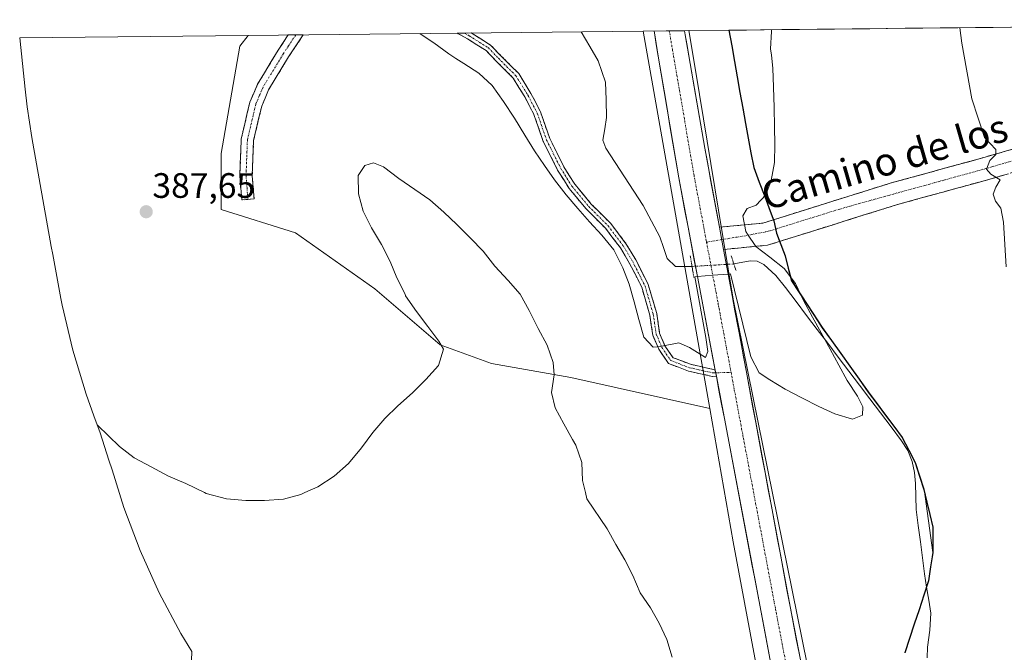
# Model space of a CAD drawing. Units: metres. Extents: x 574709 to 577220, y 4688056 to 4689533.
# Drawn here: x 574709 to 574988, y 4689332 to 4689511 of the extents above; entities that cross this region are included whole.
import ezdxf
from ezdxf.enums import TextEntityAlignment as Align

# ---------------------------------------------------------------- set-up
doc = ezdxf.new("R2010")
doc.units = ezdxf.units.M
doc.header["$MEASUREMENT"] = 0
for name, pattern in [('TRAZO_Y_PUNTO', [1, 0.5, -0.25, 0, -0.25]), ('TRAZOS2', [0.375, 0.25, -0.125]), ('TRAZOSX2', [1.5, 1, -0.5])]:
    doc.linetypes.add(name, pattern=pattern)
for name, color, linetype, lineweight in [('Camino', 19, 'TRAZOSX2', 0), ('Camino Cxs', 19, 'Continuous', 0), ('Camino eje', 19, 'TRAZO_Y_PUNTO', 0), ('Carretera de calzada única', 19, 'Continuous', 13), ('Carretera de calzada única Cxs', 19, 'Continuous', 13), ('Carretera de calzada única eje', 19, 'TRAZO_Y_PUNTO', 0), ('Carátula', 7, 'Continuous', 5), ('Comunidad autónoma', 142, 'Continuous', 30), ('Corriente natural lineal', 142, 'Continuous', 13), ('Corriente natural lineal oculto', 19, 'TRAZO_Y_PUNTO', 13), ('Cultivos herbáceos CxS', 92, 'Continuous', 0), ('Curva de nivel normal', 36, 'Continuous', 0), ('Matorral CxS', 135, 'Continuous', 0), ('Municipio', 9, 'Continuous', 13), ('Municipio CxS', 142, 'Continuous', 0), ('Núcleo urbano CxS', 19, 'Continuous', 0), ('Provincia', 19, 'Continuous', 0), ('Puente lineal', 2, 'TRAZOS2', 0), ('Punto de cota en terreno', 7, 'Continuous', 0), ('Rótulo de punto de cota en terreno', 19, 'Continuous', 0), ('Suelo desnudo CxS', 43, 'Continuous', 0), ('Texto cartográfico', 19, 'Continuous', 0)]:
    doc.layers.add(name, color=color, linetype=linetype, lineweight=lineweight)
doc.styles.add('Arial', font='txt', dxfattribs={"height": 0.2})

# ---------------------------------------------------------------- blocks, each defined once
blk = doc.blocks.new('*U150')
at = {"layer": 'Cultivos herbáceos CxS', "color": 92, "linetype": 'Continuous', "lineweight": 0}
for points in [[(574959.98, 4689331.63, 387.39), (574966.64, 4689352.01, 387.02), (574967.87, 4689360.02, 387.23), (574965.37, 4689377.94, 386.65), (574962.92, 4689385.56, 386.11), (574959.19, 4689392.66, 385.64), (574949.59, 4689405.58, 385.55), (574936.51, 4689423.82, 385.38), (574927.79, 4689437.13, 385.26), (574925.98, 4689444.24, 385.87), (574923.53, 4689450.58, 385.69), (574923.53, 4689450.59, 385.69), (574922.75, 4689454.14, 385.76), (574917.08, 4689469.25, 385.16), (574914.73, 4689481.7, 384.89), (574910.05, 4689508.13, 384.06), (575186.05, 4689511.11, 412.15)], [(574757.18, 4689319.23, 395.79), (574757.59, 4689331.97, 393.89), (574754.54, 4689337.08, 393.54), (574748.37, 4689348.62, 393.03), (574742.96, 4689360.54, 392.36), (574738.35, 4689372.79, 391.59), (574735.06, 4689383.45, 391.08), (574734.09, 4689386.24, 390.98), (574731.65, 4689393.94, 390.65), (574729.82, 4689398.82, 390.45), (574727.64, 4689404.9, 390.2), (574723.84, 4689417.43, 389.63), (574720.87, 4689430.17, 388.98), (574720.5, 4689432.09, 388.88), (574718.15, 4689444.54, 388.31), (574717.74, 4689446.78, 388.23), (574712.27, 4689477.68, 387.2), (574710.92, 4689486.43, 387.09), (574710.33, 4689491.39, 387.02), (574708.78, 4689505.96, 386.88), (574773.56, 4689506.65, 386.31), (574771.19, 4689503.59, 386.37), (574765.9, 4689473.16, 387.01), (574765.9, 4689457.29, 387.47), (574787.07, 4689450.67, 388.24), (574809.56, 4689434.8, 389.66), (574828.08, 4689418.92, 390.69), (574842.63, 4689413.63, 391.15), (574865.12, 4689409.66, 389.71), (574904.53, 4689400.82, 386.5), (574911.18, 4689363.09, 387.69), (574934.99, 4689235.56, 391.54)]]:
    blk.add_polyline3d(points, dxfattribs=at)
blk = doc.blocks.new('*U162')
at = {"layer": 'Curva de nivel normal', "color": 36, "linetype": 'Continuous', "lineweight": 0}
blk.add_polyline3d([(574922.083, 4689508.258, 385), (574922.08, 4689508.17, 385), (574922.06, 4689507.8, 385), (574921.81, 4689502.89, 385), (574922.02, 4689501.08, 385), (574922.43, 4689497.41, 385), (574922.68, 4689492.01, 385), (574922.78, 4689486.22, 385), (574922.94, 4689480.69, 385), (574922.99, 4689475.68, 385), (574922.9, 4689470.57, 385), (574921.94, 4689465.5, 385), (574920.48, 4689461.46, 385), (574917.72, 4689458.47, 385), (574915.19, 4689457.55, 385), (574913.91, 4689455.45, 385), (574914.76, 4689451.05, 385), (574915.26, 4689450.31, 385), (574917.6, 4689446.78, 385), (574921.61, 4689443.78, 385), (574925.64, 4689440.53, 385), (574928.87, 4689436.33, 385), (574931.1, 4689431.48, 385), (574933.66, 4689426.74, 385), (574936.15, 4689422.33, 385), (574938.74, 4689417.66, 385), (574941.16, 4689413.17, 385), (574943.54, 4689408.76, 385), (574946.42, 4689404.32, 385), (574948.02, 4689401.29, 385), (574947.85, 4689398.93, 385), (574945.04, 4689397.86, 385), (574940.08, 4689399.36, 385), (574935.47, 4689401.39, 385), (574930.69, 4689403.84, 385), (574925.97, 4689406.29, 385), (574921.57, 4689408.98, 385), (574918.6, 4689410.95, 385), (574916.17, 4689415.53, 385), (574910.39, 4689439.04, 385), (574909.76, 4689438.99, 385), (574905.41, 4689438.63, 385), (574901.05, 4689438.26, 385), (574900.29, 4689438.19, 385), (574903.48, 4689420.96, 385), (574904.01, 4689417.05, 385), (574903.31, 4689415.36, 385), (574898.84, 4689418.18, 385), (574895.76, 4689419.46, 385), (574891.43, 4689418.62, 385), (574890.65, 4689418.46, 385), (574888.49, 4689418.24, 385), (574885.89, 4689421.11, 385), (574884.47, 4689426.05, 385), (574883.08, 4689431.11, 385), (574881.66, 4689436.08, 385), (574879.92, 4689440.78, 385), (574877.38, 4689445.88, 385), (574873.89, 4689449.97, 385), (574870.44, 4689453.77, 385), (574867.12, 4689457.6, 385), (574863.77, 4689461.47, 385), (574860.54, 4689465.7, 385), (574857.67, 4689469.8, 385), (574854.8, 4689473.95, 385), (574852.09, 4689478.32, 385), (574849.16, 4689483.21, 385), (574846.02, 4689487.87, 385), (574842.84, 4689492.46, 385), (574839.07, 4689495.95, 385), (574834.74, 4689498.65, 385), (574832.52, 4689500.11, 385), (574830.53, 4689501.41, 385), (574826.28, 4689504.59, 385), (574822.97, 4689506.74, 385), (574822.302, 4689507.181, 385)], dxfattribs=at)
blk = doc.blocks.new('*U170')
at = {"layer": 'Curva de nivel normal', "color": 36, "linetype": 'Continuous', "lineweight": 0}
for points in [[(574730.85, 4689396.09, 390), (574737.13, 4689390.04, 390), (574741.28, 4689386.88, 390), (574746.04, 4689384.33, 390), (574750.99, 4689381.66, 390), (574755.87, 4689379.54, 390), (574761.19, 4689376.99, 390), (574761.68, 4689376.76, 390), (574767.48, 4689375.25, 390), (574772.93, 4689374.72, 390), (574778.27, 4689374.78, 390), (574783.59, 4689375.13, 390), (574788.5, 4689376.48, 390), (574789.63, 4689376.99, 390), (574793.41, 4689378.68, 390), (574798.04, 4689381.7, 390), (574802.03, 4689385.25, 390), (574805.77, 4689389.71, 390), (574808.95, 4689394.06, 390), (574812.37, 4689398.02, 390), (574816.1, 4689401.64, 390), (574820.21, 4689405.32, 390), (574823.97, 4689409.1, 390), (574827.62, 4689413.07, 390), (574829.03, 4689417.72, 390), (574827.72, 4689419.91, 390), (574824.59, 4689424.08, 390), (574821.32, 4689428.37, 390), (574818.28, 4689432.77, 390), (574818.13, 4689433.32, 390), (574815.8, 4689437.9, 390), (574813.9, 4689442.56, 390), (574811.44, 4689447.33, 390), (574808.55, 4689452.07, 390), (574806.19, 4689456.78, 390), (574804.93, 4689461.72, 390), (574804.85, 4689466.95, 390), (574806.7, 4689469.79, 390), (574809.2, 4689470.49, 390), (574811.98, 4689469.42, 390), (574816.37, 4689466.11, 390), (574820.88, 4689462.93, 390), (574825.15, 4689460.01, 390), (574829.15, 4689456.55, 390), (574832.75, 4689452.99, 390), (574836.66, 4689449.11, 390), (574840.24, 4689445.45, 390), (574843.57, 4689441.19, 390), (574847.36, 4689437.14, 390), (574850.81, 4689433.24, 390), (574853.36, 4689428.64, 390), (574855.83, 4689423.53, 390), (574858.39, 4689418.79, 390), (574860.11, 4689413.93, 390), (574860.44, 4689410.44, 390), (574859.66, 4689405.37, 390), (574860.67, 4689401.01, 390), (574863.13, 4689396.53, 390), (574865.58, 4689392.09, 390), (574866.58, 4689390.47, 390), (574868.23, 4689385.5, 390), (574868.47, 4689380.39, 390), (574869.29, 4689376.99, 390), (574869.72, 4689375.22, 390), (574875.45, 4689366.72, 390), (574877.87, 4689362.28, 390), (574880.5, 4689357.97, 390), (574882.7, 4689353.46, 390), (574884.85, 4689348.57, 390), (574887.7, 4689344.34, 390), (574890.21, 4689339.96, 390), (574892.41, 4689335.39, 390), (574893.85, 4689330.29, 390)], [(574988.63, 4689440.99, 390), (574987.88, 4689453.67, 390), (574987.14, 4689457.63, 390), (574985.58, 4689459.61, 390), (574984.94, 4689461.61, 390), (574985.74, 4689463.65, 390), (574986.94, 4689465.72, 390), (574984.25, 4689467.28, 390), (574983.08, 4689468.76, 390), (574984.05, 4689471.2, 390), (574985.68, 4689472.85, 390), (574985.73, 4689474.31, 390), (574982.48, 4689477.69, 390), (574978.92, 4689488.65, 390), (574976.07, 4689504.46, 390), (574975.52, 4689508.83, 390)]]:
    blk.add_polyline3d(points, dxfattribs=at)
blk = doc.blocks.new('5PATER')
at = {"layer": 'Carátula', "linetype": 'Continuous', "lineweight": 5}
h = blk.add_hatch(color=250, dxfattribs=at)
edge = h.paths.add_edge_path()
edge.add_ellipse((0, 0.01), major_axis=(-1.33, -1.34), ratio=0.999422, start_angle=0, end_angle=360)
blk = doc.blocks.new('*U179')
at = {"layer": 'Carretera de calzada única Cxs', "color": 19, "linetype": 'Continuous', "lineweight": 13}
blk.add_polyline3d([(574921.42, 4689330.99, 388.3), (574920.66, 4689335.04, 388.32), (574919.89, 4689339.09, 388.27), (574919.12, 4689343.14, 388.06), (574918.26, 4689347.67, 387.78), (574917.4, 4689352.2, 387.57), (574916.53, 4689356.74, 387.48), (574915.67, 4689361.27, 387.5), (574914.81, 4689365.8, 387.31), (574913.95, 4689370.33, 387.06), (574913.09, 4689374.86, 386.86), (574912.23, 4689379.39, 386.7), (574911.36, 4689383.93, 386.67), (574910.5, 4689388.46, 386.63), (574909.64, 4689392.99, 386.46), (574908.78, 4689397.52, 386.16), (574907.92, 4689402.04, 385.95), (574907.06, 4689406.57, 385.82), (574906.42, 4689409.98, 385.81), (574906.2, 4689411.1, 385.81), (574906.08, 4689411.73, 385.8), (574905.35, 4689415.63, 385.73), (574904.49, 4689420.15, 385.5), (574903.63, 4689424.68, 385.23), (574902.77, 4689429.21, 384.92), (574901.91, 4689433.73, 384.9), (574901.05, 4689438.26, 384.8), (574900.17, 4689442.93, 384.65), (574899.28, 4689447.6, 384.68), (574898.4, 4689452.28, 384.55), (574897.51, 4689456.95, 384.39), (574896.63, 4689461.62, 384.3), (574895.74, 4689466.29, 384.35), (574894.91, 4689471.21, 384.26), (574894.08, 4689476.13, 384.04), (574893.25, 4689481.05, 383.85), (574892.43, 4689485.97, 383.8), (574891.6, 4689490.89, 383.88), (574890.77, 4689495.81, 383.87), (574889.94, 4689500.73, 383.71), (574889.39, 4689504.04, 383.54), (574888.83, 4689507.34, 383.41), (574888.74, 4689507.9, 383.39), (574897.43, 4689507.99, 383.61), (574897.51, 4689507.43, 383.62), (574897.59, 4689506.8, 383.64), (574898.11, 4689503.82, 383.71), (574898.62, 4689500.83, 383.74), (574899.37, 4689496.47, 383.76), (574900.12, 4689492.11, 383.8), (574900.87, 4689487.75, 383.9), (574901.62, 4689483.39, 384.17), (574902.37, 4689479.03, 384.28), (574903.12, 4689474.67, 384.31), (574903.96, 4689470.19, 384.36), (574904.79, 4689465.7, 384.5), (574905.63, 4689461.22, 384.65), (574906.46, 4689456.73, 384.78), (574907.3, 4689452.25, 384.92), (574907.3, 4689452.25, 384.92), (574907.88, 4689449.1, 385.01), (574908.47, 4689445.96, 384.98), (574909.11, 4689442.47, 384.92), (574909.76, 4689438.99, 384.98), (574910.33, 4689435.96, 385.15), (574910.89, 4689432.92, 385.37), (574911.7, 4689428.56, 385.48), (574912.51, 4689424.2, 385.5), (574913.33, 4689419.85, 385.49), (574914.14, 4689415.49, 385.52), (574914.95, 4689411.13, 385.68), (574915.83, 4689406.39, 385.95), (574916.72, 4689401.64, 386.16), (574917.6, 4689396.9, 386.27), (574918.48, 4689392.15, 386.32), (574919.37, 4689387.41, 386.4), (574920.25, 4689382.66, 386.57), (574921.14, 4689377.92, 386.92), (574922.02, 4689373.17, 387.1), (574922.9, 4689368.43, 387.17), (574923.79, 4689363.68, 387.24), (574924.67, 4689358.94, 387.33), (574925.55, 4689354.19, 387.56), (574926.44, 4689349.45, 387.78), (574927.32, 4689344.7, 387.97), (574928.21, 4689340.13, 388.03), (574929.1, 4689335.55, 388.13), (574929.99, 4689330.98, 388.25)], dxfattribs=at)

msp = doc.modelspace()

# ---------------------------------------------------------------- linework, layer by layer
at = {"layer": 'Camino', "color": 19, "linetype": 'TRAZOSX2', "lineweight": 0}
for points in [[(574907.3, 4689452.25), (574919.63, 4689453.43), (574955.75, 4689464.74), (574982, 4689471.95), (575009.14, 4689479.86), (575041.59, 4689488.52), (575069.65, 4689496.83), (575096.79, 4689504.74), (575118.73, 4689510.38)], [(575143.82, 4689510.65), (575132.8, 4689507.41), (575098.47, 4689498.59), (575071.44, 4689490.71), (575043.32, 4689482.39), (575010.86, 4689473.72), (574983.74, 4689465.81), (574957.55, 4689458.62), (574920.9, 4689447.14), (574908.47, 4689445.96)], [(574773.53, 4689460.15), (574771.77, 4689460.01), (574771.24, 4689466.78), (574771.63, 4689477.31), (574774.08, 4689487.69), (574776.26, 4689492.81), (574782.11, 4689502.45), (574784.98, 4689506.78)], [(574789.23, 4689506.82), (574789.23, 4689506.82), (574785.08, 4689500.57), (574779.39, 4689491.2), (574777.44, 4689486.59), (574775.14, 4689476.84), (574774.76, 4689466.85), (574775.28, 4689460.28), (574773.53, 4689460.15)], [(574787.11, 4689506.8), (574784.98, 4689506.78)], [(574789.23, 4689506.82), (574787.11, 4689506.8)], [(574834.92, 4689507.32), (574832.92, 4689507.3)], [(574906.42, 4689409.98), (574905.36, 4689409.94), (574898.5, 4689411.47), (574892.84, 4689413.62), (574890.07, 4689417.66), (574888.39, 4689421.68), (574887.54, 4689427.35), (574885.25, 4689435.24), (574881.82, 4689442), (574879.22, 4689446.37), (574874.96, 4689451.99), (574869.47, 4689457.48), (574864.63, 4689463.28), (574861.4, 4689468.46), (574857.33, 4689476.6), (574854.68, 4689484.21), (574852.09, 4689489.19), (574848.78, 4689494.57), (574843.88, 4689499.47), (574841.1, 4689502.35), (574835.83, 4689505.66), (574832.92, 4689507.3)], [(574836.91, 4689507.34), (574834.92, 4689507.32)], [(574836.91, 4689507.34), (574842.37, 4689503.91), (574845.31, 4689500.87), (574850.36, 4689495.82), (574853.83, 4689490.18), (574856.52, 4689485.01), (574859.17, 4689477.38), (574863.14, 4689469.43), (574866.26, 4689464.45), (574870.95, 4689458.83), (574876.47, 4689453.31), (574880.88, 4689447.49), (574883.57, 4689442.97), (574887.12, 4689435.98), (574889.5, 4689427.78), (574890.33, 4689422.23), (574891.83, 4689418.63), (574894.14, 4689415.26), (574899.07, 4689413.39), (574905.55, 4689411.95), (574906.08, 4689411.73)]]:
    msp.add_lwpolyline(points, dxfattribs=at)
at = {"layer": 'Camino Cxs', "color": 19, "linetype": 'Continuous', "lineweight": 0}
for points in [[(574907.3, 4689452.25), (574908.47, 4689445.96)], [(574906.08, 4689411.73), (574906.42, 4689409.98)]]:
    msp.add_lwpolyline(points, dxfattribs=at)
for points in [[(574784.98, 4689506.78, 386.34), (574789.23, 4689506.82, 386.57), (574789.23, 4689506.82, 386.57), (574787.16, 4689503.7, 386.73), (574785.08, 4689500.57, 386.94), (574783.18, 4689497.45, 387.07), (574781.29, 4689494.32, 387.09), (574779.39, 4689491.2, 387.1), (574778.42, 4689488.9, 387.12), (574777.44, 4689486.59, 387.09), (574776.67, 4689483.34, 387.09), (574775.91, 4689480.09, 387.1), (574775.14, 4689476.84, 387.14), (574774.95, 4689471.85, 387.24), (574774.76, 4689466.85, 387.28), (574775.02, 4689463.57, 387.32), (574775.28, 4689460.28, 387.41), (574771.77, 4689460.01, 387.31), (574771.51, 4689463.4, 387.2), (574771.24, 4689466.78, 387.14), (574771.37, 4689470.29, 387.1), (574771.5, 4689473.8, 387.05), (574771.63, 4689477.31, 386.91), (574772.45, 4689480.77, 386.8), (574773.26, 4689484.23, 386.74), (574774.08, 4689487.69, 386.76), (574775.17, 4689490.25, 386.75), (574776.26, 4689492.81, 386.69), (574778.21, 4689496.02, 386.67), (574780.16, 4689499.24, 386.64), (574782.11, 4689502.45, 386.5), (574783.55, 4689504.62, 386.4), (574784.98, 4689506.78, 386.34)], [(574906.08, 4689411.73, 385.81), (574906.2, 4689411.1, 385.81), (574906.42, 4689409.98, 385.8), (574905.36, 4689409.94, 385.81), (574901.93, 4689410.71, 385.82), (574898.5, 4689411.47, 385.84), (574895.67, 4689412.54, 385.78), (574892.84, 4689413.62, 385.65), (574890.07, 4689417.66, 385.67), (574888.39, 4689421.68, 385.52), (574887.97, 4689424.52, 385.37), (574887.54, 4689427.35, 385.27), (574886.4, 4689431.29, 385.14), (574885.25, 4689435.24, 385.16), (574883.54, 4689438.62, 385.1), (574881.82, 4689442, 384.99), (574880.52, 4689444.19, 385.04), (574879.22, 4689446.37, 385.06), (574877.09, 4689449.18, 384.93), (574874.96, 4689451.99, 385), (574872.21, 4689454.73, 384.98), (574869.47, 4689457.48, 385.16), (574867.05, 4689460.38, 385.23), (574864.63, 4689463.28, 385.24), (574863.02, 4689465.87, 385.24), (574861.4, 4689468.46, 385.12), (574859.36, 4689472.53, 385.22), (574857.33, 4689476.6, 385.07), (574856, 4689480.41, 384.96), (574854.68, 4689484.21, 385), (574853.38, 4689486.7, 384.96), (574852.09, 4689489.19, 384.83), (574850.43, 4689491.88, 384.79), (574848.78, 4689494.57, 384.75), (574846.33, 4689497.02, 384.69), (574843.88, 4689499.47, 384.66), (574841.1, 4689502.35, 384.63), (574838.47, 4689504, 384.61), (574835.83, 4689505.66, 384.65), (574832.92, 4689507.3, 384.69), (574836.91, 4689507.34, 384.6), (574839.61, 4689505.64, 384.6), (574842.37, 4689503.91, 384.59), (574845.31, 4689500.87, 384.63), (574847.84, 4689498.34, 384.63), (574850.36, 4689495.82, 384.7), (574852.09, 4689493, 384.7), (574853.83, 4689490.18, 384.82), (574855.18, 4689487.59, 384.87), (574856.52, 4689485.01, 384.84), (574857.85, 4689481.19, 384.88), (574859.17, 4689477.38, 384.96), (574861.16, 4689473.41, 384.97), (574863.14, 4689469.43, 384.98), (574864.7, 4689466.94, 385.03), (574866.26, 4689464.45, 384.98), (574868.6, 4689461.64, 385.02), (574870.95, 4689458.83, 384.92), (574873.71, 4689456.07, 384.89), (574876.47, 4689453.31, 384.83), (574878.67, 4689450.4, 384.83), (574880.88, 4689447.49, 384.89), (574882.23, 4689445.23, 384.85), (574883.57, 4689442.97, 384.92), (574885.35, 4689439.47, 384.99), (574887.12, 4689435.98, 384.96), (574888.31, 4689431.88, 385.12), (574889.5, 4689427.78, 385.25), (574889.92, 4689425, 385.33), (574890.33, 4689422.23, 385.43), (574891.83, 4689418.63, 385.52), (574894.14, 4689415.26, 385.64), (574896.61, 4689414.33, 385.7), (574899.07, 4689413.39, 385.72), (574902.31, 4689412.67, 385.76), (574905.55, 4689411.95, 385.81), (574906.08, 4689411.73, 385.81)]]:
    msp.add_polyline3d(points, close=True, dxfattribs=at)
msp.add_polyline3d([(574988.26, 4689467.13, 390.23), (574983.74, 4689465.81, 389.81), (574979.38, 4689464.61, 389.27), (574975.01, 4689463.41, 388.94), (574970.65, 4689462.22, 388.8), (574966.28, 4689461.02, 388.41), (574961.92, 4689459.82, 387.98), (574957.55, 4689458.62, 387.53), (574952.97, 4689457.19, 387.49), (574948.39, 4689455.75, 387.12), (574943.81, 4689454.32, 386.52), (574939.23, 4689452.88, 386.31), (574934.64, 4689451.45, 386.28), (574930.06, 4689450.01, 385.91), (574925.48, 4689448.58, 385.27), (574920.9, 4689447.14, 385.06), (574916.76, 4689446.75, 384.95), (574912.61, 4689446.35, 384.85), (574908.47, 4689445.96, 384.98), (574908.47, 4689445.96, 384.98), (574907.88, 4689449.1, 385.01), (574907.3, 4689452.25, 384.92), (574911.41, 4689452.64, 384.93), (574915.52, 4689453.04, 385.12), (574919.63, 4689453.43, 385.46), (574924.15, 4689454.84, 385.64), (574928.66, 4689456.26, 385.81), (574933.18, 4689457.67, 386.16), (574937.69, 4689459.09, 386.47), (574942.21, 4689460.5, 386.77), (574946.72, 4689461.91, 386.88), (574951.24, 4689463.33, 387.12), (574955.75, 4689464.74, 387.65), (574960.13, 4689465.94, 387.97), (574964.5, 4689467.14, 388.13), (574968.88, 4689468.35, 388.42), (574973.25, 4689469.55, 388.98), (574977.63, 4689470.75, 389.37), (574982, 4689471.95, 389.6), (574986.52, 4689473.27, 389.86), (574991.05, 4689474.59, 390.44)], dxfattribs=at)
at = {"layer": 'Camino eje', "color": 19, "linetype": 'TRAZO_Y_PUNTO', "lineweight": 0}
for points in [[(575131.66, 4689510.52), (575124.69, 4689508.62), (575097.63, 4689501.67), (575070.55, 4689493.77), (575056.52, 4689489.62), (575042.46, 4689485.46), (575026.23, 4689481.12), (575010, 4689476.79), (574996.43, 4689472.84), (574982.87, 4689468.88), (574956.65, 4689461.68), (574941.41, 4689457.4), (574921.15, 4689451.1), (574913.55, 4689449.65), (574907.95, 4689448.75)], [(574787.11, 4689506.8), (574785.03, 4689503.68), (574783.6, 4689501.51), (574777.83, 4689492.01), (574776.85, 4689489.7), (574775.76, 4689487.14), (574773.39, 4689477.08), (574773.19, 4689471.81), (574773, 4689466.82), (574773.27, 4689463.43), (574773.53, 4689460.15)], [(574834.92, 4689507.32), (574836.34, 4689506.52), (574841.74, 4689503.13), (574844.6, 4689500.17), (574849.57, 4689495.19), (574852.96, 4689489.69), (574855.6, 4689484.61), (574858.25, 4689476.99), (574862.27, 4689468.95), (574865.45, 4689463.87), (574870.21, 4689458.15), (574875.71, 4689452.65), (574880.05, 4689446.93), (574882.7, 4689442.49), (574886.19, 4689435.61), (574888.52, 4689427.56), (574889.36, 4689421.96), (574890.95, 4689418.15), (574893.49, 4689414.44), (574898.78, 4689412.43), (574905.45, 4689410.95), (574906.23, 4689410.97)], [(574907.95, 4689448.75), (574903.65, 4689448)], [(574906.23, 4689410.97), (574910.59, 4689411.11)]]:
    msp.add_lwpolyline(points, dxfattribs=at)
at = {"layer": 'Carretera de calzada única', "color": 19, "linetype": 'Continuous', "lineweight": 13}
for points in [[(574893.07, 4689507.94), (574888.74, 4689507.9)], [(574888.74, 4689507.9), (574888.83, 4689507.34), (574889.94, 4689500.73), (574895.74, 4689466.29), (574901.05, 4689438.26), (574906.08, 4689411.73)], [(574897.43, 4689507.99), (574893.07, 4689507.94)], [(574907.3, 4689452.25), (574903.12, 4689474.67), (574898.62, 4689500.83), (574897.59, 4689506.8), (574897.51, 4689507.43), (574897.43, 4689507.99)], [(574954.33, 4688908.85), (574954.38, 4688909.47), (574955.56, 4688924.7), (574960.86, 4688991.49), (574961.86, 4689004.11), (574963.89, 4689031.46), (574965.25, 4689058.85), (574965.71, 4689073.45), (574965.53, 4689093.88), (574964.69, 4689114.3), (574963.19, 4689134.68), (574962.13, 4689144.84), (574961.23, 4689153.44), (574957.28, 4689181.9), (574952.69, 4689210.26), (574947.53, 4689238.08), (574939.21, 4689282.53), (574934.43, 4689308.1), (574927.32, 4689344.7), (574914.95, 4689411.13), (574910.89, 4689432.92), (574909.76, 4689438.99), (574908.47, 4689445.96)], [(574906.42, 4689409.98), (574909.64, 4689392.99), (574919.12, 4689343.14), (574922.19, 4689326.94)]]:
    msp.add_lwpolyline(points, dxfattribs=at)
at = {"layer": 'Carretera de calzada única Cxs', "color": 19, "linetype": 'Continuous', "lineweight": 13}
for points in [[(574907.3, 4689452.25), (574908.47, 4689445.96)], [(574906.08, 4689411.73), (574906.42, 4689409.98)]]:
    msp.add_lwpolyline(points, dxfattribs=at)
at = {"layer": 'Carretera de calzada única eje', "color": 19, "linetype": 'TRAZO_Y_PUNTO', "lineweight": 0}
for points in [[(574893.07, 4689507.94), (574893.19, 4689507.18), (574893.75, 4689503.9), (574894.29, 4689500.78), (574895.95, 4689491.09), (574899.48, 4689470.54), (574900.09, 4689467.01), (574900.21, 4689466.29), (574901.86, 4689457.54), (574903.54, 4689448.55), (574903.65, 4689448)], [(574903.65, 4689448), (574903.84, 4689446.96), (574906.33, 4689433.74), (574906.89, 4689430.77), (574907.03, 4689430), (574907.18, 4689429.25), (574907.5, 4689427.53), (574908.51, 4689422.18), (574910.59, 4689411.11)], [(574910.59, 4689411.11), (574911.51, 4689406.19), (574913.6, 4689395.1), (574913.96, 4689393.15), (574914.12, 4689392.34), (574918.59, 4689368.53), (574923.22, 4689343.92), (574923.37, 4689343.14), (574925.09, 4689334.12), (574926.51, 4689326.75)]]:
    msp.add_lwpolyline(points, dxfattribs=at)
at = {"layer": 'Comunidad autónoma', "color": 142, "linetype": 'Continuous', "lineweight": 30}
msp.add_polyline3d([(574909.99, 4689508.13, 383.77), (574910.77, 4689503.71, 383.87), (574911.55, 4689499.3, 383.97), (574912.34, 4689494.88, 384.16), (574913.12, 4689490.47, 384.38), (574913.9, 4689486.05, 384.56), (574914.68, 4689481.64, 384.68), (574915.46, 4689477.49, 384.78), (574916.25, 4689473.34, 384.86), (574917.03, 4689469.19, 384.94), (574918.58, 4689465.07, 385.08), (574920.13, 4689460.94, 385.15), (574921.68, 4689456.82, 385.3), (574922.7, 4689454.09, 385.64), (574923.48, 4689450.53, 385.44), (574924.23, 4689448.6, 385.26), (574925.93, 4689444.19, 385.41), (574926.83, 4689440.63, 385.23), (574927.74, 4689437.08, 384.98), (574929.92, 4689433.75, 384.93), (574932.1, 4689430.43, 384.85), (574934.28, 4689427.1, 384.98), (574936.46, 4689423.77, 384.76), (574939.07, 4689420.12, 385.18), (574941.69, 4689416.47, 385.23), (574944.3, 4689412.83, 385.43), (574946.92, 4689409.18, 385.29), (574949.53, 4689405.53, 385.4), (574951.93, 4689402.3, 385.34), (574954.33, 4689399.07, 385.59), (574956.74, 4689395.84, 385.51), (574959.14, 4689392.61, 385.52), (574961, 4689389.06, 385.36), (574962.87, 4689385.51, 385.64), (574964.09, 4689381.7, 385.92), (574965.32, 4689377.89, 386.13), (574966.14, 4689374.33, 386.35), (574966.97, 4689370.78, 386.42), (574967.79, 4689367.22, 386.49), (574967.8, 4689363.6, 386.44), (574967.82, 4689359.97, 386.4), (574967.2, 4689355.96, 386.22), (574966.58, 4689351.96, 386.14), (574965.25, 4689347.88, 386.38), (574963.92, 4689343.8, 386.43), (574962.58, 4689339.73, 386.54), (574961.25, 4689335.65, 386.9), (574959.92, 4689331.57, 387.2)], dxfattribs=at)
at = {"layer": 'Corriente natural lineal', "color": 142, "linetype": 'Continuous', "lineweight": 13}
for points in [[(574899.52, 4689441.13, 384.46), (574894.85, 4689441.1, 383.7), (574892.45, 4689443.43, 383.41), (574891.41, 4689446.51, 383.21), (574890.36, 4689449.58, 383.37), (574888.01, 4689453.99, 383.14), (574885.66, 4689458.4, 382.77), (574883.01, 4689462.46, 382.69), (574880.36, 4689466.53, 382.57), (574877.7, 4689470.59, 382.42), (574875.05, 4689474.65, 382.41), (574874.22, 4689476.99, 382.56), (574874.75, 4689480.19, 382.37), (574875.27, 4689483.39, 382.05), (574875.13, 4689488.38, 382.03), (574874.98, 4689493.36, 381.77), (574873.94, 4689496.39, 381.92), (574872.9, 4689499.41, 381.48), (574870.49, 4689503.54, 381.2), (574868.07, 4689507.67, 381.38), (574868.07, 4689507.67, 381.38)], [(574966.21, 4689330.16, 386.85), (574966.31, 4689333.2, 386.72), (574966.95, 4689337.99, 386.73), (574967.24, 4689342.77, 386.67), (574966.66, 4689346.49, 386.49), (574966.08, 4689350.21, 386.27), (574965.5, 4689353.93, 386.03), (574964.9, 4689358.51, 386.14), (574964.29, 4689363.09, 386.12), (574963.69, 4689367.66, 386.09), (574963.08, 4689372.24, 385.82), (574962.98, 4689375.94, 385.73), (574962.88, 4689379.63, 385.72), (574962.61, 4689382.73, 385.66), (574961.99, 4689385.81, 385.46), (574960.75, 4689388.9, 385.35), (574958.97, 4689391.69, 385.48), (574955.98, 4689395.64, 385.43), (574952.98, 4689399.59, 385.42), (574949.99, 4689403.55, 385.28), (574946.99, 4689407.5, 385.19), (574944, 4689411.45, 385.28), (574941, 4689415.4, 385.03), (574938.01, 4689419.35, 385.03), (574935.01, 4689423.3, 384.8), (574932.02, 4689427.26, 384.73), (574929.02, 4689431.21, 384.78), (574926.03, 4689435.16, 384.68), (574923.3, 4689438.56, 384.92), (574919.89, 4689441.67, 384.78), (574918, 4689442.64, 384.73), (574916.04, 4689442.75, 384.7), (574911.38, 4689441.85, 384.7)]]:
    msp.add_polyline3d(points, dxfattribs=at)
at = {"layer": 'Corriente natural lineal oculto', "color": 19, "linetype": 'TRAZO_Y_PUNTO', "lineweight": 13}
msp.add_polyline3d([(574911.38, 4689441.85, 384.7), (574907.43, 4689441.61, 385.12), (574903.48, 4689441.37, 385.06), (574899.52, 4689441.13, 384.46)], dxfattribs=at)
at = {"layer": 'Cultivos herbáceos CxS', "color": 92, "linetype": 'Continuous', "lineweight": 0}
for points in [[(575186.05, 4689511.11, 412.15), (574910.05, 4689508.13, 384.06)], [(574773.56, 4689506.65, 386.31), (574708.78, 4689505.96, 386.88)], [(574708.78, 4689505.96, 386.88), (574710.33, 4689491.39, 387.02), (574710.92, 4689486.43, 387.09), (574712.27, 4689477.68, 387.2), (574717.74, 4689446.78, 388.23), (574718.15, 4689444.54, 388.31), (574720.5, 4689432.09, 388.88), (574720.87, 4689430.17, 388.98), (574723.84, 4689417.43, 389.63), (574727.64, 4689404.9, 390.2), (574729.82, 4689398.82, 390.45), (574731.65, 4689393.94, 390.65), (574734.09, 4689386.24, 390.98), (574735.06, 4689383.45, 391.08), (574738.35, 4689372.79, 391.59), (574742.96, 4689360.54, 392.36), (574748.37, 4689348.62, 393.03), (574754.54, 4689337.08, 393.54), (574757.59, 4689331.97, 393.89), (574757.18, 4689319.23, 395.79)], [(574773.56, 4689506.65, 386.31), (574771.19, 4689503.59, 386.37), (574765.9, 4689473.16, 387.01), (574765.9, 4689457.29, 387.47), (574787.07, 4689450.67, 388.24), (574809.56, 4689434.8, 389.66), (574828.08, 4689418.92, 390.69), (574842.63, 4689413.63, 391.15), (574865.12, 4689409.66, 389.71), (574904.53, 4689400.82, 386.5)], [(574910.05, 4689508.13, 384.06), (574914.73, 4689481.7, 384.89), (574917.08, 4689469.25, 385.16), (574922.75, 4689454.14, 385.76), (574923.53, 4689450.59, 385.69), (574923.53, 4689450.58, 385.69), (574925.98, 4689444.24, 385.87), (574927.79, 4689437.13, 385.26), (574936.51, 4689423.82, 385.38), (574949.59, 4689405.58, 385.55), (574959.19, 4689392.66, 385.64), (574962.92, 4689385.56, 386.11), (574965.37, 4689377.94, 386.65), (574967.87, 4689360.02, 387.23), (574966.64, 4689352.01, 387.02), (574959.98, 4689331.63, 387.39)], [(574904.53, 4689400.82, 386.5), (574911.18, 4689363.09, 387.69), (574934.99, 4689235.56, 391.54), (574945.69, 4689167.57, 393.48), (574949.81, 4689141.37, 394.56), (574953.51, 4689075.75, 397.07), (574947.26, 4688992.96, 400.11), (574942.4, 4688928.64, 401.73), (574928.11, 4688745.55, 406.57), (574913.83, 4688583.62, 409.75), (574903.14, 4688467.84, 411.57)]]:
    msp.add_polyline3d(points, dxfattribs=at)
at = {"layer": 'Matorral CxS', "color": 135, "linetype": 'Continuous', "lineweight": 0}
for points in [[(574934.99, 4689314.4, 388.12), (574911.18, 4689431.88, 385.12), (574907.02, 4689457.12, 384.87), (574900.56, 4689496.27, 383.98), (574898.63, 4689508, 383.55), (574910.05, 4689508.13, 384.06), (574914.73, 4689481.7, 384.89), (574917.08, 4689469.25, 385.16), (574922.75, 4689454.14, 385.76), (574923.53, 4689450.59, 385.69), (574923.53, 4689450.58, 385.69), (574925.98, 4689444.24, 385.87), (574927.79, 4689437.13, 385.26), (574936.51, 4689423.82, 385.38), (574949.59, 4689405.58, 385.55), (574959.19, 4689392.66, 385.64), (574962.92, 4689385.56, 386.11), (574965.37, 4689377.94, 386.65), (574967.87, 4689360.02, 387.23), (574966.64, 4689352.01, 387.02), (574959.98, 4689331.63, 387.39)], [(574910.05, 4689508.13, 384.06), (574898.63, 4689508, 383.55)], [(574898.63, 4689508, 383.55), (574900.56, 4689496.27, 383.98), (574907.02, 4689457.12, 384.87), (574911.18, 4689431.88, 385.12), (574934.99, 4689314.4, 388.12), (574961.45, 4689173.65, 392.63), (574966.21, 4689121.79, 395.07), (574967.27, 4689069.93, 396.19), (574958.28, 4688958.8, 400.69), (574947.16, 4688813.28, 403.68), (574936.05, 4688667.23, 408.65), (574935.87, 4688659.72, 408.65)], [(574910.05, 4689508.13, 384.06), (574914.73, 4689481.7, 384.89), (574917.08, 4689469.25, 385.16), (574922.75, 4689454.14, 385.76), (574923.53, 4689450.59, 385.69), (574923.53, 4689450.58, 385.69), (574925.98, 4689444.24, 385.87), (574927.79, 4689437.13, 385.26), (574936.51, 4689423.82, 385.38), (574949.59, 4689405.58, 385.55), (574959.19, 4689392.66, 385.64), (574962.92, 4689385.56, 386.11), (574965.37, 4689377.94, 386.65), (574967.87, 4689360.02, 387.23), (574966.64, 4689352.01, 387.02), (574959.98, 4689331.63, 387.39)]]:
    msp.add_polyline3d(points, dxfattribs=at)
at = {"layer": 'Municipio', "color": 9, "linetype": 'Continuous', "lineweight": 13}
msp.add_polyline3d([(574909.99, 4689508.13, 383.77), (574910.77, 4689503.71, 383.87), (574911.55, 4689499.3, 383.97), (574912.34, 4689494.88, 384.16), (574913.12, 4689490.47, 384.38), (574913.9, 4689486.05, 384.56), (574914.68, 4689481.64, 384.68), (574915.46, 4689477.49, 384.78), (574916.25, 4689473.34, 384.86), (574917.03, 4689469.19, 384.94), (574918.58, 4689465.07, 385.08), (574920.13, 4689460.94, 385.15), (574921.68, 4689456.82, 385.3), (574922.7, 4689454.09, 385.64), (574923.48, 4689450.53, 385.44), (574924.23, 4689448.6, 385.26), (574925.93, 4689444.19, 385.41), (574926.83, 4689440.63, 385.23), (574927.74, 4689437.08, 384.98), (574929.92, 4689433.75, 384.93), (574932.1, 4689430.43, 384.85), (574934.28, 4689427.1, 384.98), (574936.46, 4689423.77, 384.76), (574939.07, 4689420.12, 385.18), (574941.69, 4689416.47, 385.23), (574944.3, 4689412.83, 385.43), (574946.92, 4689409.18, 385.29), (574949.53, 4689405.53, 385.4), (574951.93, 4689402.3, 385.34), (574954.33, 4689399.07, 385.59), (574956.74, 4689395.84, 385.51), (574959.14, 4689392.61, 385.52), (574961, 4689389.06, 385.36), (574962.87, 4689385.51, 385.64), (574964.09, 4689381.7, 385.92), (574965.32, 4689377.89, 386.13), (574966.14, 4689374.33, 386.35), (574966.97, 4689370.78, 386.42), (574967.79, 4689367.22, 386.49), (574967.8, 4689363.6, 386.44), (574967.82, 4689359.97, 386.4), (574967.2, 4689355.96, 386.22), (574966.58, 4689351.96, 386.14), (574965.25, 4689347.88, 386.38), (574963.92, 4689343.8, 386.43), (574962.58, 4689339.73, 386.54), (574961.25, 4689335.65, 386.9), (574959.92, 4689331.57, 387.2)], dxfattribs=at)
at = {"layer": 'Municipio CxS', "color": 142, "linetype": 'Continuous', "lineweight": 0}
msp.add_polyline3d([(574959.92, 4689331.57, 387.2), (574961.25, 4689335.65, 386.9), (574962.58, 4689339.73, 386.54), (574963.92, 4689343.8, 386.43), (574965.25, 4689347.88, 386.38), (574966.58, 4689351.96, 386.14), (574967.2, 4689355.96, 386.22), (574967.82, 4689359.97, 386.4), (574967.8, 4689363.6, 386.44), (574967.79, 4689367.22, 386.49), (574966.97, 4689370.78, 386.42), (574966.14, 4689374.33, 386.35), (574965.32, 4689377.89, 386.13), (574964.09, 4689381.7, 385.92), (574962.87, 4689385.51, 385.64), (574961, 4689389.06, 385.36), (574959.14, 4689392.61, 385.52), (574956.74, 4689395.84, 385.51), (574954.33, 4689399.07, 385.59), (574951.93, 4689402.3, 385.34), (574949.53, 4689405.53, 385.4), (574946.92, 4689409.18, 385.29), (574944.3, 4689412.83, 385.43), (574941.69, 4689416.47, 385.23), (574939.07, 4689420.12, 385.18), (574936.46, 4689423.77, 384.76), (574934.28, 4689427.1, 384.98), (574932.1, 4689430.43, 384.85), (574929.92, 4689433.75, 384.93), (574927.74, 4689437.08, 384.98), (574926.83, 4689440.63, 385.23), (574925.93, 4689444.19, 385.41), (574924.23, 4689448.6, 385.26), (574923.48, 4689450.53, 385.44), (574922.7, 4689454.09, 385.64), (574921.68, 4689456.82, 385.3), (574920.13, 4689460.94, 385.15), (574918.58, 4689465.07, 385.08), (574917.03, 4689469.19, 384.94), (574916.25, 4689473.34, 384.86), (574915.46, 4689477.49, 384.78), (574914.68, 4689481.64, 384.68), (574913.9, 4689486.05, 384.56), (574913.12, 4689490.47, 384.38), (574912.34, 4689494.88, 384.16), (574911.55, 4689499.3, 383.97), (574910.77, 4689503.71, 383.87), (574909.99, 4689508.13, 383.77), (574914.99, 4689508.18, 384.19), (574919.99, 4689508.24, 384.73), (574924.98, 4689508.29, 385.3), (574929.98, 4689508.34, 385.86), (574934.98, 4689508.4, 386.36), (574939.98, 4689508.45, 386.82), (574944.97, 4689508.5, 387.3), (574949.97, 4689508.56, 387.76), (574954.97, 4689508.61, 388.18), (574959.96, 4689508.67, 388.61), (574964.96, 4689508.72, 389.07), (574969.96, 4689508.77, 389.49), (574974.96, 4689508.83, 389.91), (574979.95, 4689508.88, 390.32), (574984.95, 4689508.94, 390.71), (574989.95, 4689508.99, 391.09)], dxfattribs=at)
at = {"layer": 'Núcleo urbano CxS', "color": 19, "linetype": 'Continuous', "lineweight": 0}
for points in [[(574913.83, 4688583.62, 409.75), (574928.11, 4688745.55, 406.57), (574942.4, 4688928.64, 401.73), (574947.26, 4688992.96, 400.11), (574953.51, 4689075.75, 397.07), (574949.81, 4689141.37, 394.56), (574945.69, 4689167.57, 393.48), (574934.99, 4689235.56, 391.54), (574911.18, 4689363.09, 387.69), (574904.53, 4689400.82, 386.5), (574885.66, 4689507.86, 383.65), (574898.63, 4689508, 383.55), (574900.56, 4689496.27, 383.98), (574907.02, 4689457.12, 384.87), (574911.18, 4689431.88, 385.12), (574934.99, 4689314.4, 388.12), (574961.45, 4689173.65, 392.63), (574966.21, 4689121.79, 395.07), (574967.27, 4689069.93, 396.19), (574958.28, 4688958.8, 400.69), (574947.16, 4688813.28, 403.68), (574936.05, 4688667.23, 408.65)], [(574898.63, 4689508, 383.55), (574885.66, 4689507.86, 383.65)], [(574885.66, 4689507.86, 383.65), (574904.53, 4689400.82, 386.5)], [(574898.63, 4689508, 383.55), (574900.56, 4689496.27, 383.98), (574907.02, 4689457.12, 384.87), (574911.18, 4689431.88, 385.12), (574934.99, 4689314.4, 388.12), (574961.45, 4689173.65, 392.63), (574966.21, 4689121.79, 395.07), (574967.27, 4689069.93, 396.19), (574958.28, 4688958.8, 400.69), (574947.16, 4688813.28, 403.68), (574936.05, 4688667.23, 408.65), (574935.87, 4688659.72, 408.65)], [(574904.53, 4689400.82, 386.5), (574911.18, 4689363.09, 387.69), (574934.99, 4689235.56, 391.54), (574945.69, 4689167.57, 393.48), (574949.81, 4689141.37, 394.56), (574953.51, 4689075.75, 397.07), (574947.26, 4688992.96, 400.11), (574942.4, 4688928.64, 401.73), (574928.11, 4688745.55, 406.57), (574913.83, 4688583.62, 409.75), (574903.14, 4688467.84, 411.57)]]:
    msp.add_polyline3d(points, dxfattribs=at)
at = {"layer": 'Provincia', "color": 19, "linetype": 'Continuous', "lineweight": 0}
msp.add_polyline3d([(574909.99, 4689508.13, 383.77), (574910.77, 4689503.71, 383.87), (574911.55, 4689499.3, 383.97), (574912.34, 4689494.88, 384.16), (574913.12, 4689490.47, 384.38), (574913.9, 4689486.05, 384.56), (574914.68, 4689481.64, 384.68), (574915.46, 4689477.49, 384.78), (574916.25, 4689473.34, 384.86), (574917.03, 4689469.19, 384.94), (574918.58, 4689465.07, 385.08), (574920.13, 4689460.94, 385.15), (574921.68, 4689456.82, 385.3), (574922.7, 4689454.09, 385.64), (574923.48, 4689450.53, 385.44), (574924.23, 4689448.6, 385.26), (574925.93, 4689444.19, 385.41), (574926.83, 4689440.63, 385.23), (574927.74, 4689437.08, 384.98), (574929.92, 4689433.75, 384.93), (574932.1, 4689430.43, 384.85), (574934.28, 4689427.1, 384.98), (574936.46, 4689423.77, 384.76), (574939.07, 4689420.12, 385.18), (574941.69, 4689416.47, 385.23), (574944.3, 4689412.83, 385.43), (574946.92, 4689409.18, 385.29), (574949.53, 4689405.53, 385.4), (574951.93, 4689402.3, 385.34), (574954.33, 4689399.07, 385.59), (574956.74, 4689395.84, 385.51), (574959.14, 4689392.61, 385.52), (574961, 4689389.06, 385.36), (574962.87, 4689385.51, 385.64), (574964.09, 4689381.7, 385.92), (574965.32, 4689377.89, 386.13), (574966.14, 4689374.33, 386.35), (574966.97, 4689370.78, 386.42), (574967.79, 4689367.22, 386.49), (574967.8, 4689363.6, 386.44), (574967.82, 4689359.97, 386.4), (574967.2, 4689355.96, 386.22), (574966.58, 4689351.96, 386.14), (574965.25, 4689347.88, 386.38), (574963.92, 4689343.8, 386.43), (574962.58, 4689339.73, 386.54), (574961.25, 4689335.65, 386.9), (574959.92, 4689331.57, 387.2)], dxfattribs=at)
at = {"layer": 'Puente lineal', "color": 2, "linetype": 'TRAZOS2', "lineweight": 0}
for points in [[(574899.03, 4689444.15, 384.43), (574900.05, 4689437.92, 384.58)], [(574910.65, 4689444.11, 384.75), (574912.01, 4689439.93, 384.78)]]:
    msp.add_polyline3d(points, dxfattribs=at)
at = {"layer": 'Suelo desnudo CxS', "color": 43, "linetype": 'Continuous', "lineweight": 0}
msp.add_polyline3d([(574904.53, 4689400.82, 386.5), (574865.12, 4689409.66, 389.71), (574842.63, 4689413.63, 391.15), (574828.08, 4689418.92, 390.69), (574809.56, 4689434.8, 389.66), (574787.07, 4689450.67, 388.24), (574765.9, 4689457.29, 387.47), (574765.9, 4689473.16, 387.01), (574771.19, 4689503.59, 386.37), (574773.56, 4689506.65, 386.31), (574885.66, 4689507.86, 383.65), (574904.53, 4689400.82, 386.5)], close=True, dxfattribs=at)
for points in [[(574773.56, 4689506.65, 386.31), (574771.19, 4689503.59, 386.37), (574765.9, 4689473.16, 387.01), (574765.9, 4689457.29, 387.47), (574787.07, 4689450.67, 388.24), (574809.56, 4689434.8, 389.66), (574828.08, 4689418.92, 390.69), (574842.63, 4689413.63, 391.15), (574865.12, 4689409.66, 389.71), (574904.53, 4689400.82, 386.5)], [(574885.66, 4689507.86, 383.65), (574773.56, 4689506.65, 386.31)], [(574885.66, 4689507.86, 383.65), (574904.53, 4689400.82, 386.5)]]:
    msp.add_polyline3d(points, dxfattribs=at)

# ---------------------------------------------------------------- block references
at = {"layer": 'Carretera de calzada única Cxs', "color": 19, "linetype": 'Continuous', "lineweight": 13}
msp.add_blockref('*U179', (0, 0), dxfattribs=at)
at = {"layer": 'Cultivos herbáceos CxS', "color": 92, "linetype": 'Continuous', "lineweight": 0}
msp.add_blockref('*U150', (0, 0), dxfattribs=at)
at = {"layer": 'Curva de nivel normal', "color": 36, "linetype": 'Continuous', "lineweight": 0}
for name in ['*U170', '*U162']:
    msp.add_blockref(name, (0, 0), dxfattribs=at)
at = {"layer": 'Punto de cota en terreno', "linetype": 'Continuous', "lineweight": 0}
msp.add_blockref('5PATER', (574744.67, 4689456.64, 387.65), dxfattribs=at)

# ---------------------------------------------------------------- texts
at = {"layer": 'Rótulo de punto de cota en terreno', "color": 19, "linetype": 'Continuous', "lineweight": 0, "style": 'Arial'}
msp.add_text('387,65', height=7, dxfattribs=at).set_placement((574746.43, 4689458.4), align=Align.BOTTOM_LEFT)
at = {"layer": 'Texto cartográfico', "color": 19, "linetype": 'Continuous', "lineweight": 0, "style": 'Arial'}
msp.add_text('Camino de los Ruejos', height=8, rotation=16.1406, dxfattribs=at).set_placement((574971.77, 4689475.94), align=Align.MIDDLE_CENTER)

doc.saveas('drawing.dxf')
